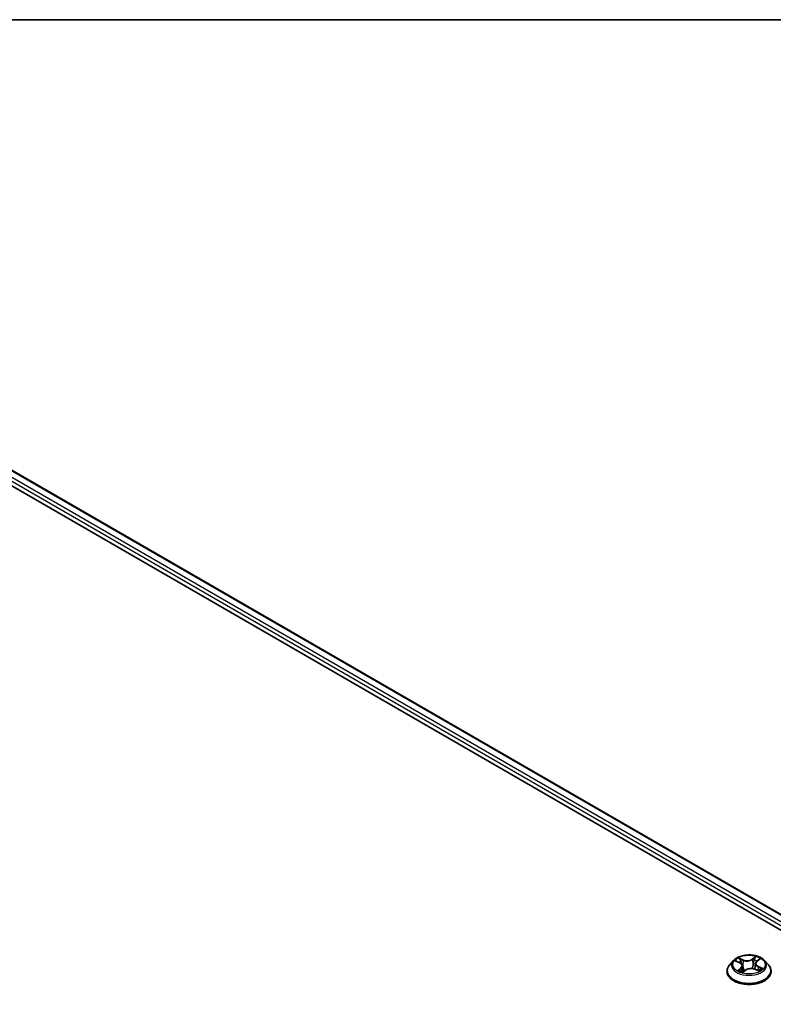
# Model space of a CAD drawing. Units: millimetres. Extents: x 7 to 8865, y 4 to 1550.
# Drawn here: x 74 to 84, y 132 to 144 of the extents above; entities that cross this region are included whole.
import ezdxf

# ---------------------------------------------------------------- set-up
doc = ezdxf.new("R2010")
doc.units = ezdxf.units.MM
doc.header["$LTSCALE"] = 0.5
for name, color, linetype, lineweight in [('Border (ISO)', 7, 'Continuous', 35), ('Visible (ISO)', 7, 'Continuous', 35), ('Visible Narrow (ISO)', 7, 'Continuous', 25)]:
    doc.layers.add(name, color=color, linetype=linetype, lineweight=lineweight)

# ---------------------------------------------------------------- blocks, each defined once
blk = doc.blocks.new('図面枠 tk図枠')
at = {"layer": 'Border (ISO)'}
blk.add_line((14.5, 289), (405.5, 289), dxfattribs=at)

msp = doc.modelspace()

# ---------------------------------------------------------------- linework, layer by layer
at = {"layer": 'Visible (ISO)'}
for p, q in [((70.6913, 140.31604), (98.26846, 124.39436)), ((71.1755, 140.2438), (98.02203, 124.74396)), ((83.89745, 132.10067), (83.93208, 132.12856)), ((83.58891, 132.11102), (83.5393, 132.05568)), ((83.62269, 132.10379), (83.67215, 132.08177)), ((83.70818, 132.04173), (83.71682, 131.96131)), ((83.87155, 131.99617), (83.92252, 131.97507)), ((83.87979, 132.07163), (83.87168, 131.99611)), ((83.99906, 132.11102), (84.04867, 132.05568)), ((83.50398, 131.96736), (83.50398, 131.97069)), ((83.71266, 131.9582), (83.74923, 131.98558)), ((84.08398, 131.96736), (84.08398, 131.97069))]:
    msp.add_line(p, q, dxfattribs=at)
for points, knots in [([(83.99906, 132.11102), (83.98679, 132.12471), (83.97121, 132.13672), (83.93444, 132.1574), (83.91302, 132.16591), (83.86705, 132.17833), (83.84251, 132.18226), (83.79278, 132.18528), (83.76759, 132.18439), (83.71885, 132.1779), (83.69531, 132.1723), (83.65204, 132.15669), (83.63234, 132.14668), (83.60556, 132.1275), (83.59659, 132.11959), (83.58891, 132.11102)], [1.11692873, 1.11692873, 1.11692873, 1.11692873, 1.43794166, 1.43794166, 1.77237026, 1.77237026, 2.10544771, 2.10544771, 2.43676115, 2.43676115, 2.76849706, 2.76849706, 3.10247502, 3.10247502, 3.30338816, 3.30338816, 3.30338816, 3.30338816]), ([(83.5393, 132.05568), (83.53483, 132.0507), (83.53073, 132.04554), (83.52334, 132.03492), (83.52004, 132.02944), (83.51432, 132.01823), (83.51189, 132.01248), (83.50797, 132.00079), (83.50648, 131.99484), (83.50449, 131.98282), (83.50398, 131.97675), (83.50398, 131.97069)], [3.303388164, 3.303388164, 3.303388164, 3.303388164, 3.398901486, 3.398901486, 3.494414809, 3.494414809, 3.589928131, 3.589928131, 3.685441453, 3.685441453, 3.780954776, 3.780954776, 3.780954776, 3.780954776]), ([(83.70818, 132.04173), (83.70783, 132.04501), (83.70699, 132.04826), (83.70442, 132.05453), (83.70269, 132.05756), (83.69844, 132.06332), (83.69592, 132.06606), (83.6902, 132.07118), (83.68699, 132.07357), (83.67998, 132.07796), (83.67619, 132.07997), (83.67215, 132.08177)], [0.701265478, 0.701265478, 0.701265478, 0.701265478, 0.871680989, 0.871680989, 1.0420965, 1.0420965, 1.212512012, 1.212512012, 1.382927523, 1.382927523, 1.553343034, 1.553343034, 1.553343034, 1.553343034]), ([(83.87155, 131.99617), (83.86409, 131.99926), (83.85587, 132.00165), (83.83861, 132.00489), (83.82958, 132.00574), (83.8115, 132.00582), (83.80245, 132.00505), (83.78512, 132.00196), (83.77684, 131.99964), (83.76177, 131.9936), (83.75498, 131.98988), (83.74923, 131.98558)], [1.58824962, 1.58824962, 1.58824962, 1.58824962, 1.89542757, 1.89542757, 2.20260552, 2.20260552, 2.50978346, 2.50978346, 2.81696141, 2.81696141, 3.12413936, 3.12413936, 3.12413936, 3.12413936]), ([(83.89745, 132.10067), (83.89544, 132.09905), (83.89358, 132.09736), (83.89016, 132.09383), (83.88861, 132.09199), (83.88584, 132.0882), (83.88463, 132.08624), (83.88258, 132.08221), (83.88174, 132.08014), (83.88046, 132.07593), (83.88002, 132.07378), (83.87979, 132.07163)], [3.159045946, 3.159045946, 3.159045946, 3.159045946, 3.271047041, 3.271047041, 3.383048136, 3.383048136, 3.495049231, 3.495049231, 3.607050325, 3.607050325, 3.71905142, 3.71905142, 3.71905142, 3.71905142]), ([(83.91741, 131.97719), (83.91797, 131.97752), (83.91851, 131.97786), (83.92144, 131.9797), (83.92368, 131.98122), (83.92788, 131.98426), (83.92983, 131.98578), (83.93343, 131.98881), (83.93507, 131.99031), (83.93807, 131.99325), (83.93942, 131.9947), (83.94063, 131.9961)], [6.163184059, 6.163184059, 6.163184059, 6.163184059, 6.179150345, 6.179150345, 6.249962333, 6.249962333, 6.32077432, 6.32077432, 6.391586308, 6.391586308, 6.462398296, 6.462398296, 6.462398296, 6.462398296]), ([(84.08398, 131.97069), (84.08398, 131.97675), (84.08348, 131.98282), (84.08149, 131.99484), (84.08, 132.00079), (84.07608, 132.01248), (84.07365, 132.01823), (84.06793, 132.02944), (84.06463, 132.03492), (84.05724, 132.04554), (84.05314, 132.0507), (84.04867, 132.05568)], [0.639362122, 0.639362122, 0.639362122, 0.639362122, 0.734875445, 0.734875445, 0.830388767, 0.830388767, 0.925902089, 0.925902089, 1.021415412, 1.021415412, 1.116928734, 1.116928734, 1.116928734, 1.116928734]), ([(83.50398, 131.96736), (83.50398, 131.94948), (83.5087, 131.93164), (83.52698, 131.89748), (83.54088, 131.88122), (83.57675, 131.85172), (83.59902, 131.83861), (83.64941, 131.81721), (83.67755, 131.80895), (83.73671, 131.79807), (83.76771, 131.79544), (83.82953, 131.79602), (83.86034, 131.79922), (83.91878, 131.81118), (83.94638, 131.81994), (83.99568, 131.84228), (84.01735, 131.85587), (84.05232, 131.88672), (84.06567, 131.90397), (84.08057, 131.93689), (84.08398, 131.95211), (84.08398, 131.96736)], [3.78095478, 3.78095478, 3.78095478, 3.78095478, 4.08066535, 4.08066535, 4.39307634, 4.39307634, 4.71756938, 4.71756938, 5.04329731, 5.04329731, 5.36804779, 5.36804779, 5.69240264, 5.69240264, 6.01723674, 6.01723674, 6.34303414, 6.34303414, 6.66694919, 6.66694919, 6.92254743, 6.92254743, 6.92254743, 6.92254743]), ([(83.67019, 131.97741), (83.67259, 131.97594), (83.67512, 131.9745), (83.68043, 131.97167), (83.68321, 131.97028), (83.68902, 131.96759), (83.69204, 131.96629), (83.6983, 131.96378), (83.70154, 131.96258), (83.70763, 131.96049), (83.71046, 131.95958), (83.71335, 131.95871)], [4.536823137, 4.536823137, 4.536823137, 4.536823137, 4.606337562, 4.606337562, 4.675851986, 4.675851986, 4.74536641, 4.74536641, 4.814880835, 4.814880835, 4.87242096, 4.87242096, 4.87242096, 4.87242096])]:
    msp.add_open_spline(points, degree=3, knots=knots, dxfattribs=at)
at = {"layer": 'Visible Narrow (ISO)'}
for p, q in [((71.06606, 140.16091), (97.93612, 124.64747)), ((97.94894, 124.68906), (71.08728, 140.19765)), ((71.1655, 140.24281), (98.01617, 124.74058)), ((83.71833, 132.11873), (83.65496, 132.14495)), ((83.67559, 132.12915), (83.71543, 132.11266)), ((83.88334, 132.16434), (83.83574, 132.1287)), ((83.83968, 132.12321), (83.86961, 132.14562)), ((83.83968, 132.12321), (83.84544, 132.05286)), ((83.90059, 132.10086), (83.94601, 132.13744)), ((83.60837, 132.10877), (83.67011, 132.08128)), ((83.68738, 132.0135), (83.64196, 131.97691)), ((83.66287, 131.9851), (83.69143, 132.0081)), ((83.69143, 132.0081), (83.69504, 131.96509)), ((83.71543, 132.11266), (83.7112, 132.04146)), ((83.86964, 131.99563), (83.93301, 131.96941)), ((83.91482, 132.02707), (83.91185, 131.97949)), ((83.91482, 132.02707), (83.95363, 132.00979)), ((83.9796, 132.00559), (83.91786, 132.03307)), ((83.70462, 131.95001), (83.75223, 131.98566))]:
    msp.add_line(p, q, dxfattribs=at)
msp.add_ellipse((83.79398, 132.05718), major_axis=(0.21415, 0), ratio=0.57735027, dxfattribs=at)
for centre, major_axis, ratio, start_param, end_param in [((83.79398, 132.05718), (-0.20601, 0), 0.57735027, 5.45313866, 5.83450771), ((83.67269, 132.12717), (-0.00378, -0.00327), 0.11224864, 0.94843957, 2.34362174), ((83.76809, 132.15508), (0.0904, 0), 0.57735027, 4.09048015, 5.62636989), ((83.76809, 132.15881), (-0.08542, 0), 0.57735027, 0.9488875, 2.48477724), ((83.83574, 132.12461), (0.003, -0.004), 0.64661691, 0.79955506, 2.28308492), ((83.87356, 132.14422), (-0.00437, 0.00243), 0.24701916, 0.59978602, 1.99496819), ((83.79398, 132.05718), (-0.20601, 0), 0.57735027, 3.88234234, 4.26371138), ((83.92105, 132.12384), (-0.00422, 0.00269), 0.21446307, 2.19494031, 2.24995221), ((83.79398, 131.97959), (-0.28677, 0), 0.57735027, 5.8056187, 9.90234457), ((83.79398, 132.04975), (-0.23092, 0), 0.57735027, 5.8056187, 9.90234457), ((83.79398, 132.0345), (0.16122, 0), 0.57735027, 2.32233036, 2.54407647), ((83.67011, 132.0772), (0.00203, 0.00457), 0.49855114, 0, 0.72886655), ((83.61796, 132.04223), (0.08542, 0), 0.57735027, 5.66127648, 7.19716622), ((83.68697, 132.10243), (-0.00474, -0.0016), 0.25698394, 3.9689407, 5.32436382), ((83.68738, 132.00942), (0.00314, -0.00389), 0.66362219, 0.77641364, 2.2599435), ((83.61796, 132.0385), (0.0904, 0), 0.57735027, 5.66127648, 6.34508866), ((83.70829, 132.03948), (-0.00474, -0.0016), 0.25695447, 3.96893188, 4.62871711), ((83.71833, 132.11464), (-0.00191, -0.00462), 0.47568083, 3.85758288, 5.34111274), ((83.81988, 131.95555), (0.08542, 0), 0.57735027, 0.9488875, 2.48477724), ((83.84938, 132.05146), (-0.00489, 0.00105), 0.19507897, 4.3405416, 5.69158755), ((83.86349, 132.11742), (-0.00489, 0.00105), 0.19511565, 4.33615943, 5.69158256), ((83.79398, 132.0345), (0.16122, 0), 0.57735027, 0.84120885, 1.11133438), ((83.86964, 131.99155), (0.00191, 0.00462), 0.47568083, 0, 0.71599022), ((83.97001, 132.07213), (-0.08542, 0), 0.57735027, 5.66127648, 7.19716622), ((83.97001, 132.0684), (-0.0904, 0), 0.57735027, 6.22128195, 7.19716622), ((83.90059, 132.09677), (-0.00314, 0.00389), 0.66362219, 5.40153616, 6.28318531), ((83.91786, 132.02899), (-0.00203, -0.00457), 0.49855114, 3.8704592, 5.35398907), ((83.79398, 132.05718), (0.20601, 0), 0.57735027, 5.45313866, 5.83450771), ((83.93447, 131.99618), (0.0042, -0.00271), 0.6846565, 0.25231753, 1.26238462), ((83.95059, 132.00787), (-0.00123, 0.00485), 0.70182507, 3.54169156, 4.93687373), ((83.79398, 131.97069), (-0.29, 0), 0.57735027, 0, 3.14159265), ((83.79398, 131.96736), (0.29, 0), 0.57735027, 3.14159265, 6.28318531), ((83.79398, 132.05718), (0.20601, 0), 0.57735027, 3.88234234, 4.26371138), ((83.66692, 131.98378), (-0.00068, -0.00495), 0.847824, 4.56071778, 5.95589994), ((83.67946, 131.97453), (-0.00433, -0.0025), 0.77029006, 5.31825492, 5.60852797), ((83.79398, 131.92864), (-0.09688, 0), 0.57735027, 5.4676677, 5.63588791), ((83.75223, 131.98158), (-0.003, 0.004), 0.64661691, 5.42467758, 6.28318531)]:
    msp.add_ellipse(centre, major_axis=major_axis, ratio=ratio, start_param=start_param, end_param=end_param, dxfattribs=at)
for points, knots in [([(83.67559, 132.12915), (83.67373, 132.13059), (83.67189, 132.13209), (83.66717, 132.13591), (83.66435, 132.13818), (83.65933, 132.14197), (83.65713, 132.14353), (83.65496, 132.14495)], [-0.0320559737, -0.0320559737, -0.0320559737, -0.0320559737, -0.0236501899, -0.0236501899, -0.0102009359, -0.0102009359, 0.0003383294, 0.0003383294, 0.0003383294, 0.0003383294]), ([(83.65496, 132.14495), (83.6565, 132.14332), (83.65805, 132.14144), (83.66168, 132.13672), (83.66377, 132.13379), (83.66756, 132.12879), (83.6691, 132.12681), (83.67079, 132.12491)], [-0.0003383294, -0.0003383294, -0.0003383294, -0.0003383294, 0.0102009359, 0.0102009359, 0.0236501899, 0.0236501899, 0.0320559737, 0.0320559737, 0.0320559737, 0.0320559737]), ([(83.67079, 132.12491), (83.67366, 132.12166), (83.67625, 132.11809), (83.6807, 132.11054), (83.68254, 132.10655), (83.68391, 132.10251)], [-0.0289828459, -0.0289828459, -0.0289828459, -0.0289828459, -0.0145850634, -0.0145850634, 0, 0, 0, 0]), ([(83.68987, 132.10441), (83.68836, 132.10886), (83.68636, 132.11327), (83.68153, 132.1216), (83.67871, 132.12554), (83.67559, 132.12915)], [0, 0, 0, 0, 0.0145850634, 0.0145850634, 0.0289828459, 0.0289828459, 0.0289828459, 0.0289828459]), ([(83.86961, 132.14562), (83.86733, 132.14153), (83.86531, 132.13715), (83.86191, 132.12811), (83.86054, 132.12346), (83.85955, 132.11882)], [0, 0, 0, 0, 0.014491423, 0.014491423, 0.0289828459, 0.0289828459, 0.0289828459, 0.0289828459]), ([(83.86548, 132.11793), (83.86638, 132.12214), (83.86765, 132.12637), (83.8708, 132.13457), (83.87269, 132.13854), (83.87481, 132.14224)], [-0.0289828459, -0.0289828459, -0.0289828459, -0.0289828459, -0.014491423, -0.014491423, 0, 0, 0, 0]), ([(83.88334, 132.16434), (83.88222, 132.16293), (83.88108, 132.16142), (83.87882, 132.15831), (83.87769, 132.15672), (83.87522, 132.1532), (83.87386, 132.15127), (83.87151, 132.14807), (83.87058, 132.14684), (83.86961, 132.14562)], [-0.0323943032, -0.0323943032, -0.0323943032, -0.0323943032, -0.0237449879, -0.0237449879, -0.0154285, -0.0154285, -0.0059340385, -0.0059340385, 0, 0, 0, 0]), ([(83.87481, 132.14224), (83.87567, 132.14375), (83.87643, 132.14529), (83.87819, 132.14924), (83.87906, 132.1516), (83.88052, 132.15579), (83.88112, 132.15765), (83.88226, 132.16119), (83.8828, 132.16285), (83.88334, 132.16434)], [0, 0, 0, 0, 0.0059340385, 0.0059340385, 0.0154285, 0.0154285, 0.0237449879, 0.0237449879, 0.0323943032, 0.0323943032, 0.0323943032, 0.0323943032]), ([(83.94601, 132.13744), (83.94319, 132.13656), (83.94034, 132.13542), (83.93408, 132.13223), (83.93073, 132.13001), (83.926, 132.12556), (83.92436, 132.12364), (83.92304, 132.12153)], [-0.0003383294, -0.0003383294, -0.0003383294, -0.0003383294, 0.0102009359, 0.0102009359, 0.0236501899, 0.0236501899, 0.0320559737, 0.0320559737, 0.0320559737, 0.0320559737]), ([(83.93208, 132.12856), (83.93418, 132.13025), (83.93639, 132.13181), (83.94107, 132.13479), (83.94355, 132.13619), (83.94601, 132.13744)], [-0.0200574743, -0.0200574743, -0.0200574743, -0.0200574743, -0.0102009359, -0.0102009359, 0.0003383294, 0.0003383294, 0.0003383294, 0.0003383294]), ([(83.6323, 132.09951), (83.63183, 132.09989), (83.63135, 132.10027), (83.62853, 132.10233), (83.62598, 132.10373), (83.621, 132.10588), (83.61857, 132.10668), (83.61355, 132.10798), (83.61095, 132.10846), (83.60837, 132.10877)], [0.0039380675, 0.0039380675, 0.0039380675, 0.0039380675, 0.0059340385, 0.0059340385, 0.0154285, 0.0154285, 0.0237449879, 0.0237449879, 0.0323943032, 0.0323943032, 0.0323943032, 0.0323943032]), ([(83.60837, 132.10877), (83.61081, 132.10812), (83.61327, 132.10738), (83.61806, 132.10572), (83.62038, 132.10481), (83.62265, 132.1038), (83.62267, 132.10379), (83.62269, 132.10379)], [-0.0323943032, -0.0323943032, -0.0323943032, -0.0323943032, -0.0237449879, -0.0237449879, -0.0154285, -0.0154285, -0.01536724, -0.01536724, -0.01536724, -0.01536724]), ([(83.68391, 132.10251), (83.68747, 132.09202), (83.69102, 132.08152), (83.69524, 132.0691), (83.69589, 132.06716), (83.69655, 132.06523)], [-0.0687798542, -0.0687798542, -0.0687798542, -0.0687798542, -0.0343899271, -0.0343899271, -0.0280464695, -0.0280464695, -0.0280464695, -0.0280464695]), ([(83.7112, 132.04146), (83.70764, 132.05195), (83.70409, 132.06244), (83.69698, 132.08343), (83.69343, 132.09392), (83.68987, 132.10441)], [0, 0, 0, 0, 0.0343899271, 0.0343899271, 0.0687798542, 0.0687798542, 0.0687798542, 0.0687798542]), ([(83.7098, 132.02666), (83.71365, 132.01614), (83.7178, 132.0058), (83.72563, 131.98811), (83.72916, 131.98067), (83.73296, 131.97339)], [-0.0840558689, -0.0840558689, -0.0840558689, -0.0840558689, -0.0491206273, -0.0491206273, -0.0230401951, -0.0230401951, -0.0230401951, -0.0230401951]), ([(83.73688, 131.97633), (83.73347, 131.98336), (83.73027, 131.99054), (83.72131, 132.01201), (83.71599, 132.02659), (83.7112, 132.04146)], [0.0239369487, 0.0239369487, 0.0239369487, 0.0239369487, 0.0491206273, 0.0491206273, 0.0982412545, 0.0982412545, 0.0982412545, 0.0982412545]), ([(83.84544, 132.05286), (83.84229, 132.03731), (83.8385, 132.02196), (83.83381, 132.00631), (83.83363, 132.00574), (83.83346, 132.00517)], [0, 0, 0, 0, 0.0491206273, 0.0491206273, 0.0509726354, 0.0509726354, 0.0509726354, 0.0509726354]), ([(83.83875, 132.0046), (83.83885, 132.00493), (83.83896, 132.00526), (83.84393, 132.02078), (83.84798, 132.03626), (83.85135, 132.05197)], [-0.050180185, -0.050180185, -0.050180185, -0.050180185, -0.0491206273, -0.0491206273, 0, 0, 0, 0]), ([(83.85955, 132.11882), (83.8572, 132.10783), (83.85484, 132.09683), (83.85014, 132.07485), (83.84779, 132.06385), (83.84544, 132.05286)], [0, 0, 0, 0, 0.0343899271, 0.0343899271, 0.0687798542, 0.0687798542, 0.0687798542, 0.0687798542]), ([(83.85135, 132.05197), (83.8537, 132.06296), (83.85606, 132.07395), (83.86077, 132.09594), (83.86312, 132.10693), (83.86548, 132.11793)], [-0.0687798542, -0.0687798542, -0.0687798542, -0.0687798542, -0.0343899271, -0.0343899271, 0, 0, 0, 0]), ([(83.95363, 132.00979), (83.9503, 132.00894), (83.94721, 132.00751), (83.94177, 132.00357), (83.93941, 132.00107), (83.93751, 131.99811)], [0, 0, 0, 0, 0.014491423, 0.014491423, 0.0289828459, 0.0289828459, 0.0289828459, 0.0289828459]), ([(83.94063, 131.9961), (83.94188, 131.99756), (83.94328, 131.99885), (83.94726, 132.00172), (83.95004, 132.003), (83.95305, 132.00374)], [-0.023473451, -0.023473451, -0.023473451, -0.023473451, -0.014491423, -0.014491423, 0, 0, 0, 0]), ([(83.95305, 132.00374), (83.95428, 132.00404), (83.95565, 132.00436), (83.95944, 132.0051), (83.96199, 132.00549), (83.96697, 132.00596), (83.9694, 132.00607), (83.97442, 132.00605), (83.97702, 132.0059), (83.9796, 132.00559)], [0, 0, 0, 0, 0.0059340385, 0.0059340385, 0.0154285, 0.0154285, 0.0237449879, 0.0237449879, 0.0323943032, 0.0323943032, 0.0323943032, 0.0323943032]), ([(83.9796, 132.00559), (83.97716, 132.00624), (83.9747, 132.0068), (83.96991, 132.00776), (83.96759, 132.00816), (83.96276, 132.00886), (83.96026, 132.00916), (83.95639, 132.00954), (83.95497, 132.00967), (83.95363, 132.00979)], [-0.0323943032, -0.0323943032, -0.0323943032, -0.0323943032, -0.0237449879, -0.0237449879, -0.0154285, -0.0154285, -0.0059340385, -0.0059340385, 0, 0, 0, 0]), ([(83.66287, 131.9851), (83.66146, 131.98465), (83.65984, 131.98415), (83.65539, 131.98268), (83.65241, 131.9816), (83.64689, 131.9793), (83.64441, 131.97817), (83.64196, 131.97691)], [-0.0320559737, -0.0320559737, -0.0320559737, -0.0320559737, -0.0236501899, -0.0236501899, -0.0102009359, -0.0102009359, 0.0003383294, 0.0003383294, 0.0003383294, 0.0003383294]), ([(83.64196, 131.97691), (83.64478, 131.9778), (83.64763, 131.97845), (83.65389, 131.97945), (83.65723, 131.97966), (83.66197, 131.97958), (83.66361, 131.97944), (83.66493, 131.97927)], [-0.0003383294, -0.0003383294, -0.0003383294, -0.0003383294, 0.0102009359, 0.0102009359, 0.0236501899, 0.0236501899, 0.0320559737, 0.0320559737, 0.0320559737, 0.0320559737]), ([(83.67542, 131.97585), (83.67387, 131.97853), (83.67199, 131.98069), (83.66775, 131.98379), (83.6654, 131.98475), (83.66287, 131.9851)], [0, 0, 0, 0, 0.0145850634, 0.0145850634, 0.0289828459, 0.0289828459, 0.0289828459, 0.0289828459]), ([(83.71316, 131.95857), (83.71229, 131.95866), (83.71154, 131.95862), (83.70978, 131.95819), (83.7089, 131.95761), (83.70745, 131.95604), (83.70685, 131.9551), (83.70571, 131.95284), (83.70516, 131.9515), (83.70462, 131.95001)], [0.0000117202, 0.0000117202, 0.0000117202, 0.0000117202, 0.0059340385, 0.0059340385, 0.0154285, 0.0154285, 0.0237449879, 0.0237449879, 0.0323943032, 0.0323943032, 0.0323943032, 0.0323943032]), ([(83.70462, 131.95001), (83.70575, 131.95142), (83.70689, 131.95276), (83.70915, 131.95517), (83.71028, 131.95625), (83.71184, 131.95756), (83.71225, 131.95789), (83.71266, 131.9582)], [-0.0323943032, -0.0323943032, -0.0323943032, -0.0323943032, -0.0237449879, -0.0237449879, -0.0154285, -0.0154285, -0.0125024811, -0.0125024811, -0.0125024811, -0.0125024811]), ([(83.93301, 131.96941), (83.93147, 131.97103), (83.92992, 131.97244), (83.92629, 131.97496), (83.9242, 131.97588), (83.92116, 131.97626), (83.92044, 131.97628), (83.91969, 131.97625)], [-0.0003383294, -0.0003383294, -0.0003383294, -0.0003383294, 0.0102009359, 0.0102009359, 0.0236501899, 0.0236501899, 0.0277065095, 0.0277065095, 0.0277065095, 0.0277065095]), ([(83.92253, 131.97507), (83.92384, 131.97453), (83.92513, 131.97392), (83.92864, 131.97212), (83.93084, 131.97082), (83.93301, 131.96941)], [-0.0164005992, -0.0164005992, -0.0164005992, -0.0164005992, -0.0102009359, -0.0102009359, 0.0003383294, 0.0003383294, 0.0003383294, 0.0003383294])]:
    msp.add_open_spline(points, degree=3, knots=knots, dxfattribs=at)
for points in [[(83.92304, 132.12153), (83.92294, 132.12136), (83.92283, 132.1212), (83.92273, 132.12103)], [(83.93751, 131.99811), (83.93479, 131.99389), (83.93208, 131.98967), (83.92937, 131.98545)], [(83.66493, 131.97927), (83.6668, 131.97903), (83.66857, 131.9784), (83.67019, 131.97741)], [(83.67667, 131.97367), (83.67625, 131.9744), (83.67583, 131.97512), (83.67542, 131.97585)]]:
    msp.add_open_spline(points, degree=3, dxfattribs=at)

# ---------------------------------------------------------------- block references
at = {"xscale": 0.5, "yscale": 0.5, "zscale": 0.5}
msp.add_blockref('図面枠 tk図枠', (0, 0), dxfattribs=at)

doc.saveas('drawing.dxf')
